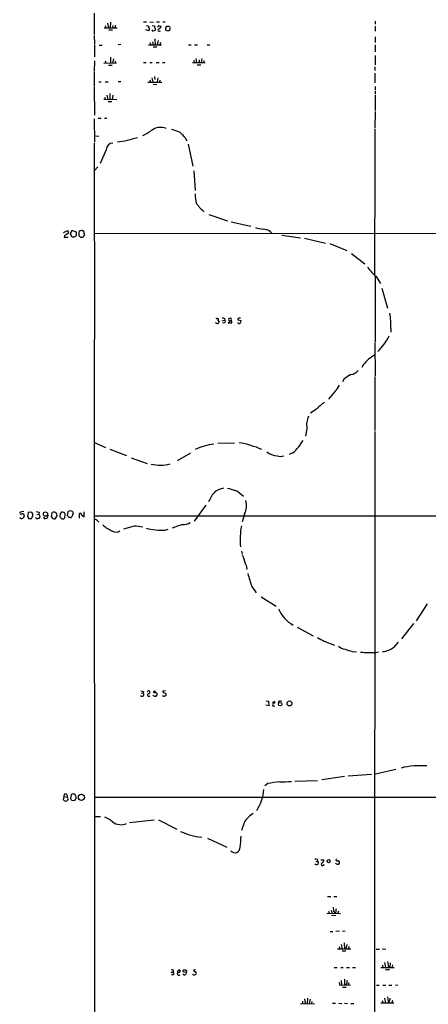
# Model space of a CAD drawing. Extents: x -162883 to 133513, y 0 to 163839.
# Drawn here: x 56 to 172, y 163295 to 163575 of the extents above; entities that cross this region are included whole.
import ezdxf

# ---------------------------------------------------------------- set-up
doc = ezdxf.new("R2010")
doc.units = 0
doc.header["$MEASUREMENT"] = 0
doc.layers.add('MAIN', color=5, linetype='CONTINUOUS')

msp = doc.modelspace()

# ---------------------------------------------------------------- linework, layer by layer
at = {"layer": 'MAIN'}
for p, q in [((77.47, 163576.8175), (77.47, 163570.7215)), ((81.28, 163573.9388), (81.534, 163572.6688)), ((82.1267, 163574.2775), (82.042, 163572.6688)), ((91.5247, 163574.3621), (92.3713, 163574.3621)), ((93.3027, 163574.3621), (94.3187, 163574.2775)), ((95.1653, 163574.3621), (96.012, 163574.3621)), ((96.9433, 163574.3621), (97.6207, 163574.3621)), ((157.3107, 163574.5315), (157.3107, 163573.6848)), ((80.264, 163572.6688), (83.9893, 163572.6688)), ((80.6027, 163573.3461), (80.772, 163572.6688)), ((81.6187, 163572.0761), (82.6347, 163572.0761)), ((82.804, 163573.3461), (82.7193, 163572.6688)), ((83.566, 163573.3461), (83.312, 163572.6688)), ((92.964, 163571.8221), (92.1173, 163572.0761)), ((92.2867, 163573.2615), (92.964, 163573.0921)), ((93.0487, 163571.9915), (92.964, 163571.8221)), ((93.98, 163573.2615), (94.6573, 163573.1768)), ((95.9273, 163573.1768), (96.52, 163573.0921)), ((96.012, 163571.7375), (96.3507, 163571.8221)), ((97.8747, 163572.6688), (98.1287, 163573.0921)), ((98.3827, 163571.7375), (97.8747, 163571.9915)), ((98.9753, 163572.5841), (98.8907, 163571.9068)), ((98.9753, 163572.9228), (98.9753, 163572.7535)), ((157.3107, 163573.0921), (157.3107, 163571.7375)), ((77.47, 163570.4675), (77.5547, 163568.0968)), ((77.5547, 163567.9275), (77.5547, 163564.3715)), ((85.09, 163567.9275), (84.328, 163567.8428)), ((93.3027, 163568.5201), (93.5567, 163567.8428)), ((94.0647, 163568.6895), (94.234, 163567.8428)), ((94.742, 163569.5361), (94.8267, 163567.8428)), ((95.6733, 163569.0281), (95.3347, 163567.8428)), ((96.3507, 163568.5201), (96.0967, 163567.8428)), ((157.3107, 163570.0441), (157.3107, 163568.5201)), ((78.9093, 163567.7581), (79.756, 163567.7581)), ((92.8793, 163567.8428), (96.6047, 163567.8428)), ((94.234, 163567.2501), (95.25, 163567.2501)), ((104.3093, 163567.8428), (104.9867, 163567.8428)), ((106.0027, 163567.8428), (106.8493, 163567.8428)), ((109.5587, 163567.8428), (110.3207, 163567.8428)), ((157.3107, 163567.8428), (157.3107, 163565.8108)), ((77.5547, 163563.2708), (77.47, 163560.2228)), ((80.1793, 163562.5935), (83.82, 163562.6781)), ((80.6027, 163563.2708), (80.772, 163562.5935)), ((82.1267, 163564.2868), (82.1267, 163562.6781)), ((82.9733, 163563.8635), (82.7193, 163562.5935)), ((83.4813, 163563.1861), (83.3967, 163562.6781)), ((91.44, 163562.7628), (92.2867, 163562.7628)), ((93.3027, 163562.7628), (93.98, 163562.7628)), ((95.0807, 163562.7628), (95.9273, 163562.7628)), ((96.8587, 163562.7628), (97.536, 163562.7628)), ((105.41, 163562.7628), (108.966, 163562.7628)), ((105.7487, 163563.4401), (105.918, 163562.7628)), ((106.3413, 163563.9481), (106.5953, 163562.7628)), ((107.2727, 163563.5248), (107.2727, 163562.7628)), ((108.0347, 163563.9481), (107.8653, 163562.7628)), ((108.6273, 163563.3555), (108.5427, 163562.7628)), ((157.3107, 163564.7948), (157.3107, 163562.0855)), ((77.47, 163560.0535), (77.47, 163555.9895)), ((81.534, 163562.0008), (82.55, 163562.0008)), ((106.7647, 163562.1701), (107.7807, 163562.1701)), ((157.226, 163561.5775), (157.226, 163560.5615)), ((157.226, 163559.7148), (157.226, 163557.0055)), ((78.8247, 163557.2595), (79.502, 163557.2595)), ((80.6027, 163557.2595), (81.4493, 163557.2595)), ((84.328, 163557.3441), (85.0053, 163557.3441)), ((92.71, 163557.1748), (96.6893, 163557.1748)), ((93.3027, 163557.8521), (93.472, 163557.2595)), ((93.8107, 163558.4448), (94.1493, 163557.2595)), ((94.6573, 163558.7835), (94.742, 163557.9368)), ((95.5887, 163558.4448), (95.3347, 163557.2595)), ((96.0967, 163557.7675), (96.012, 163557.2595)), ((77.47, 163555.7355), (77.5547, 163547.7768)), ((81.9573, 163553.9575), (81.9573, 163552.2641)), ((94.234, 163556.6668), (95.25, 163556.5821)), ((157.3107, 163555.9895), (157.3107, 163554.8888)), ((157.3107, 163554.6348), (157.3107, 163553.7881)), ((80.1793, 163552.3488), (83.9047, 163552.2641)), ((80.4333, 163552.9415), (80.6873, 163552.2641)), ((81.1107, 163553.5341), (81.3647, 163552.2641)), ((81.4493, 163551.6715), (82.4653, 163551.6715)), ((82.804, 163553.5341), (82.55, 163552.2641)), ((157.3107, 163553.5341), (157.3107, 163549.1315)), ((157.3107, 163548.8775), (157.226, 163544.1361)), ((77.47, 163546.7608), (77.5547, 163540.1568)), ((78.5707, 163547.0148), (79.4173, 163547.0148)), ((80.4333, 163547.0148), (81.1107, 163547.0148)), ((157.226, 163543.8821), (157.226, 163535.0768)), ((77.978, 163541.9348), (78.8247, 163541.8501)), ((103.2933, 163541.3421), (103.8013, 163540.4955)), ((77.47, 163539.9028), (77.5547, 163484.1921)), ((80.8567, 163537.9555), (79.1633, 163534.0608)), ((104.14, 163539.5641), (105.4947, 163533.2988)), ((157.226, 163534.9075), (157.1413, 163502.4801)), ((78.486, 163533.1295), (77.5547, 163532.1135)), ((105.7487, 163532.0288), (106.172, 163526.4408)), ((110.0667, 163519.5828), (115.316, 163517.8048)), ((116.4167, 163517.5508), (122.0047, 163516.2808)), ((68.7493, 163514.5028), (69.7653, 163514.9261)), ((71.2893, 163515.0108), (72.3053, 163514.6721)), ((73.2367, 163514.8415), (73.152, 163514.5028)), ((74.5067, 163514.7568), (74.0833, 163515.0108)), ((127.508, 163514.7568), (127.9313, 163514.2488)), ((69.0033, 163513.4868), (68.9187, 163513.1481)), ((68.9187, 163513.1481), (70.104, 163513.1481)), ((72.136, 163513.3175), (71.628, 163513.1481)), ((72.3053, 163514.6721), (72.39, 163513.7408)), ((73.152, 163513.6561), (73.5753, 163513.1481)), ((74.5067, 163513.5715), (74.676, 163513.6561)), ((77.5547, 163514.2488), (204.6393, 163514.1641)), ((130.81, 163513.7408), (136.0593, 163512.9788)), ((137.2447, 163512.8941), (143.1713, 163511.4548)), ((144.4413, 163511.3701), (149.2673, 163509.3381)), ((150.622, 163508.4915), (154.3473, 163505.5281)), ((157.3107, 163501.9721), (157.3107, 163483.4301)), ((157.5647, 163501.9721), (158.8347, 163499.9401)), ((159.258, 163498.6701), (160.8667, 163492.9975)), ((112.3527, 163490.0341), (112.776, 163490.0341)), ((114.554, 163489.9495), (114.4693, 163489.5261)), ((118.2793, 163489.6955), (119.2107, 163489.4415)), ((112.6913, 163489.4415), (112.9453, 163489.0181)), ((113.8767, 163489.3568), (114.4693, 163489.5261)), ((114.4693, 163488.8488), (113.9613, 163488.6795)), ((116.078, 163489.3568), (115.57, 163488.7641)), ((115.57, 163488.7641), (116.586, 163488.8488)), ((116.4167, 163489.4415), (116.078, 163489.3568)), ((161.798, 163487.1555), (161.798, 163486.1395)), ((77.47, 163484.0228), (77.724, 163033.3421)), ((157.226, 163483.2608), (157.3107, 163473.7781)), ((154.0087, 163476.9955), (153.5007, 163476.1488)), ((148.5053, 163472.8468), (147.9973, 163472.0001)), ((157.226, 163473.5241), (157.226, 163458.1995)), ((145.9653, 163469.3755), (144.018, 163467.0895)), ((140.462, 163464.1261), (138.938, 163463.1101)), ((137.922, 163458.7921), (137.4987, 163456.5908)), ((157.226, 163457.9455), (157.0567, 163121.2261)), ((77.5547, 163454.8128), (80.6873, 163453.3735)), ((112.6067, 163454.6435), (117.348, 163454.7281)), ((81.9573, 163452.8655), (86.614, 163451.0875)), ((87.9687, 163450.4101), (92.5407, 163448.8015)), ((104.8173, 163451.7648), (101.0073, 163449.5635)), ((133.9427, 163451.8495), (132.9267, 163451.3415)), ((109.22, 163436.9481), (105.918, 163432.4608)), ((110.4053, 163438.8108), (109.982, 163437.9641)), ((57.4887, 163435.1701), (56.4727, 163435.0008)), ((58.674, 163434.9161), (58.5047, 163433.7308)), ((59.69, 163435.0008), (58.674, 163434.9161)), ((61.1293, 163434.3235), (61.722, 163434.4081)), ((61.8067, 163435.0008), (61.722, 163434.4081)), ((61.976, 163434.1541), (62.0607, 163433.5615)), ((64.262, 163434.1541), (64.0927, 163433.3075)), ((65.3627, 163433.6461), (65.532, 163434.9161)), ((66.802, 163434.4928), (66.8867, 163434.1541)), ((67.818, 163434.4928), (67.7333, 163433.6461)), ((69.1727, 163433.4768), (69.2573, 163434.0695)), ((69.9347, 163433.9848), (70.104, 163435.1701)), ((70.104, 163433.9001), (69.9347, 163433.9848)), ((73.3213, 163433.3075), (73.3213, 163434.6621)), ((73.914, 163434.2388), (74.5913, 163433.6461)), ((74.5913, 163433.6461), (74.5913, 163435.0855)), ((77.6393, 163433.9848), (308.4407, 163433.9001)), ((120.2267, 163434.4081), (119.5493, 163432.2068)), ((58.8433, 163433.2228), (59.69, 163433.2228)), ((68.2413, 163433.1381), (68.834, 163433.1381)), ((78.486, 163432.4608), (78.8247, 163432.1221)), ((88.8153, 163431.0215), (85.7673, 163430.1748)), ((97.536, 163429.9208), (98.4673, 163430.1748)), ((119.2953, 163423.9095), (119.5493, 163423.0628)), ((122.2587, 163413.8341), (123.5287, 163412.0561)), ((124.8833, 163410.9555), (129.2013, 163408.2461)), ((172.1273, 163408.9235), (168.9947, 163404.0975)), ((168.2327, 163403.3355), (164.7613, 163399.0175)), ((135.128, 163402.3195), (139.7, 163399.8641)), ((142.8327, 163398.3401), (145.796, 163397.2395)), ((162.7293, 163396.6468), (163.9993, 163398.0861)), ((150.7913, 163395.3768), (151.9767, 163395.2921)), ((157.48, 163395.1228), (158.242, 163395.2921)), ((90.8473, 163383.5235), (91.3553, 163383.6081)), ((91.44, 163384.0315), (91.3553, 163383.6081)), ((95.25, 163383.5235), (95.25, 163383.0155)), ((97.028, 163383.8621), (97.8747, 163383.4388)), ((97.7053, 163384.2008), (97.282, 163384.1161)), ((126.3227, 163381.4068), (127, 163381.3221)), ((127, 163381.3221), (127.0847, 163379.9675)), ((128.1007, 163380.8988), (128.8627, 163381.3221)), ((127.0847, 163379.9675), (126.238, 163380.1368)), ((128.4393, 163379.8828), (128.778, 163379.9675)), ((163.2373, 163361.8488), (157.3953, 163360.5788)), ((134.4507, 163358.5468), (140.97, 163358.7161)), ((148.59, 163359.9015), (142.1553, 163358.8855)), ((149.6907, 163360.0708), (156.2947, 163360.4941)), ((126.8307, 163357.8695), (125.984, 163357.1921)), ((68.7493, 163353.2128), (68.9187, 163354.1441)), ((68.9187, 163354.1441), (69.0033, 163354.8215)), ((68.9187, 163354.1441), (69.7653, 163353.9748)), ((70.0193, 163353.4668), (70.0193, 163353.2128)), ((70.9507, 163354.7368), (70.7813, 163353.5515)), ((71.5433, 163354.9061), (70.9507, 163354.7368)), ((71.0353, 163353.1281), (71.882, 163353.0435)), ((72.136, 163354.4828), (72.0513, 163354.7368)), ((77.6393, 163353.9748), (206.3327, 163353.9748)), ((77.8087, 163348.4715), (79.248, 163348.4715)), ((87.5453, 163346.7781), (94.488, 163347.5401)), ((95.758, 163347.5401), (100.9227, 163344.9155)), ((120.142, 163346.9475), (119.2953, 163344.4921)), ((109.6433, 163342.3755), (115.1467, 163339.7508)), ((140.5467, 163335.6868), (140.8853, 163335.8561)), ((140.97, 163336.2795), (140.8853, 163335.8561)), ((141.9013, 163336.1948), (142.748, 163336.1948)), ((143.764, 163325.7808), (144.6953, 163325.7808)), ((145.542, 163325.7808), (146.4733, 163325.7808)), ((144.78, 163321.8861), (145.034, 163321.0395)), ((143.5947, 163321.0395), (147.4893, 163320.9548)), ((144.1027, 163321.6321), (144.272, 163321.0395)), ((144.9493, 163320.4468), (146.1347, 163320.3621)), ((145.542, 163321.4628), (145.8807, 163321.0395)), ((146.1347, 163321.2935), (145.8807, 163321.0395)), ((146.8967, 163321.6321), (146.7273, 163321.0395)), ((144.526, 163315.7901), (145.288, 163315.7901)), ((147.1507, 163315.8748), (146.1347, 163315.7901)), ((148.844, 163315.8748), (148.082, 163315.7901)), ((146.6427, 163310.8795), (150.368, 163310.8795)), ((147.066, 163311.5568), (147.32, 163310.8795)), ((147.6587, 163312.1495), (147.9127, 163310.7948)), ((148.5053, 163312.5728), (148.59, 163310.8795)), ((149.2673, 163312.1495), (149.0133, 163310.8795)), ((149.9447, 163311.5568), (149.6907, 163310.8795)), ((157.6493, 163310.7948), (158.5807, 163310.7948)), ((159.3427, 163310.8795), (160.3587, 163310.7948)), ((147.9127, 163310.2868), (149.0133, 163310.2868)), ((101.0073, 163304.4448), (101.6, 163304.9528)), ((106.2567, 163304.9528), (105.664, 163304.8681)), ((145.7113, 163305.6301), (146.558, 163305.6301)), ((147.574, 163305.6301), (148.2513, 163305.6301)), ((149.1827, 163305.6301), (150.0293, 163305.6301)), ((150.876, 163305.6301), (151.7227, 163305.6301)), ((158.9193, 163305.6301), (162.7293, 163305.6301)), ((159.3427, 163306.3921), (159.5967, 163305.6301)), ((159.9353, 163306.9848), (160.274, 163305.6301)), ((160.274, 163305.0375), (161.3747, 163305.0375)), ((160.782, 163307.3235), (161.1207, 163305.6301)), ((161.4593, 163305.8841), (161.1207, 163305.6301)), ((162.2213, 163306.3075), (162.052, 163305.6301)), ((99.9067, 163303.5135), (99.3987, 163303.5135)), ((99.568, 163304.2755), (99.822, 163304.2755)), ((103.632, 163304.1908), (102.7007, 163304.3601)), ((105.664, 163304.8681), (106.426, 163304.1908)), ((147.32, 163300.5501), (147.7433, 163300.6348)), ((147.6587, 163301.9048), (147.7433, 163300.6348)), ((147.7433, 163300.6348), (150.2833, 163300.5501)), ((148.082, 163299.9575), (149.098, 163299.9575)), ((148.59, 163301.0581), (148.844, 163300.5501)), ((149.1827, 163300.8888), (148.844, 163300.5501)), ((149.86, 163301.2275), (149.6907, 163300.5501)), ((157.734, 163300.5501), (158.496, 163300.5501)), ((159.512, 163300.5501), (160.3587, 163300.5501)), ((161.2053, 163300.5501), (162.052, 163300.5501)), ((163.068, 163300.6348), (163.7453, 163300.5501)), ((137.2447, 163296.6555), (137.414, 163295.3855)), ((138.0913, 163296.9095), (138.0067, 163295.3855)), ((138.8533, 163296.5708), (138.5993, 163295.3855)), ((159.9353, 163296.9095), (160.274, 163295.5548)), ((160.8667, 163297.2481), (161.1207, 163295.5548)), ((161.6287, 163296.8248), (161.1207, 163295.5548)), ((136.144, 163295.3855), (140.0387, 163295.3008)), ((136.652, 163295.9781), (136.652, 163295.3855)), ((139.3613, 163295.8935), (139.2767, 163295.3855)), ((145.2033, 163295.4701), (146.05, 163295.4701)), ((146.9813, 163295.4701), (147.828, 163295.3855)), ((148.59, 163295.4701), (149.4367, 163295.3855)), ((150.368, 163295.3855), (151.2147, 163295.3855)), ((158.9193, 163295.5548), (162.6447, 163295.5548)), ((159.3427, 163296.2321), (159.512, 163295.5548)), ((162.2213, 163296.2321), (162.052, 163295.5548))]:
    msp.add_line(p, q, dxfattribs=at)
for centre, radius in [((63.6299, 163434.448), 0.6079), ((130.3241, 163380.426), 0.5013), ((132.9826, 163380.6354), 0.6957), ((73.8526, 163353.934), 0.8788), ((144.116, 163335.8011), 0.4524)]:
    msp.add_circle(centre, radius, dxfattribs=at)
for centre, radius, start, end in [((-5458.6355, 157843.2091), 8091.9146, 44.6247185, 46.07750819), ((93.1395, 163572.8684), 0.2843, 128.11535, 268.750695), ((92.8217, 163572.3262), 0.4045, 304.145878, 39.613322), ((94.1916, 163572.0338), 0.2993, 171.875312, 278.143638), ((136.8105, 163444.8298), 133.8593, 108.316987, 108.546184), ((94.9692, 163572.919), 0.4047, 140.42467, 235.846582), ((94.5091, 163572.2455), 0.411, 304.513548, 55.478552), ((95.885, 163572.8805), 0.2993, 81.875312, 188.143638), ((95.8955, 163572.0232), 0.3085, 84.084305, 292.18418), ((94.6993, 163573.8968), 1.9906, 308.089814, 336.155872), ((-71.4752, 163572.3302), 169.3502, 359.885409, 0.114558), ((98.3827, 163700.092), 127.0002, 269.885409, 270.114592), ((140.9592, 163444.8298), 133.8593, 108.316987, 108.546184), ((141.136, 163657.6674), 94.6529, 243.320357, 243.549513), ((83.667, 163557.8046), 17.521, 295.720168, 305.037402), ((96.3621, 163540.0452), 4.313, 68.26421, 127.676561), ((312.2395, 164136.124), 629.3264, 250.2325, 250.461677), ((525.8561, 163923.166), 569.5163, 221.871484, 222.10068), ((82.0314, 163562.6695), 22.5208, 275.203781, 290.034469), ((82.8839, 163537.8756), 2.0288, 92.257086, 177.742914), ((113.0998, 163525.0453), 6.9382, 176.864511, 200.365155), ((118.4831, 163531.5152), 14.8409, 216.772763, 228.822791), ((69.7593, 163514.4846), 0.4415, 293.411623, 89.221396), ((71.2894, 163514.5874), 0.4234, 90.013532, 179.986468), ((73.9141, 163513.6553), 1.366, 82.884868, 119.729274), ((72.3901, 163513.8679), 2.2957, 354.706375, 22.780749), ((125.7728, 163521.7437), 6.3166, 246.703863, 267.306824), ((124.8201, 163510.0796), 5.3945, 60.114817, 83.016339), ((70.8516, 163511.6104), 2.6338, 110.372473, 134.567756), ((69.9357, 163514.418), 0.9456, 333.413271, 10.325982), ((71.6704, 163514.0372), 0.8901, 182.730291, 267.269709), ((72.6862, 163513.2752), 0.5518, 122.463229, 175.603684), ((284.8518, 163514.0794), 211.7002, 179.885408, 180.114564), ((73.914, 163682.498), 169.3502, 269.885409, 270.114592), ((73.9559, 163513.6141), 0.5525, 302.493463, 355.577431), ((169.4538, 163515.5552), 18.0513, 217.377815, 228.804789), ((112.268, 163490.1188), 0.1198, 135, 315), ((111.8461, 163489.8647), 0.9452, 333.402419, 10.324365), ((114.046, 163489.3568), 0.7806, 49.400298, 102.526419), ((116.078, 163489.7152), 0.4355, 321.058678, 218.941322), ((118.5879, 163489.7982), 0.3252, 99.665067, 198.407095), ((118.7873, 163363.1189), 127.0002, 89.885409, 90.114591), ((143.4846, 163487.9609), 18.3311, 357.481827, 11.316859), ((112.5081, 163489.2584), 0.6637, 209.30697, 271.199962), ((112.2259, 163489.3142), 0.778, 292.371723, 337.628278), ((114.4693, 163489.1874), 0.3387, 270, 90), ((115.9085, 163488.9758), 0.6893, 349.382898, 42.501256), ((118.7027, 163489.1345), 0.5211, 192.905623, 299.172079), ((117.6861, 163489.5264), 1.527, 326.315136, 356.812677), ((146.0598, 163492.646), 16.9867, 315.007155, 333.714314), ((163.0129, 163469.4303), 11.7604, 119.951548, 139.963503), ((155.7605, 163463.8498), 11.5579, 117.337911, 128.882779), ((150.026, 163477.1826), 3.0954, 277.923562, 322.589973), ((142.8965, 163472.7854), 4.5875, 311.986191, 338.025573), ((160.8758, 163442.9292), 29.4284, 127.607113, 133.921839), ((144.0083, 163459.8115), 6.1711, 156.588062, 189.508266), ((113.1016, 163438.6237), 15.7621, 95.810025, 116.080767), ((114.3458, 163428.7266), 26.364, 65.837437, 80.487694), ((124.0791, 163462.7772), 14.7209, 312.070155, 329.949482), ((130.1797, 163457.4923), 6.5298, 235.61512, 263.630642), ((130.429, 163453.5847), 2.7594, 249.337268, 290.662732), ((96.1692, 163460.2803), 11.9194, 257.755506, 284.035894), ((114.7469, 163437.1597), 4.6449, 96.571765, 159.178311), ((285.7366, 163991.8288), 575.7692, 252.7832268, 253.0124164), ((114.7944, 163435.0814), 6.6802, 40.315785, 65.945462), ((114.5537, 163436.8634), 6.1815, 336.596821, 13.465233), ((56.7267, 163434.7468), 0.3592, 135, 315), ((57.0889, 163433.9331), 0.5701, 356.681346, 100.94133), ((56.5566, 163434.2394), 1.1525, 306.041628, 342.877899), ((185.6739, 163518.1267), 152.6259, 213.57026, 213.799443), ((58.8962, 163434.1541), 1.1606, 347.358748, 46.846935), ((-109.4555, 163518.2314), 189.3057, 333.31696, 333.546156), ((103.7141, 163646.7891), 215.8947, 258.578089, 258.807241), ((62.0185, 163434.4506), 0.2995, 188.157154, 261.842846), ((66.1866, 163434.0238), 0.9063, 204.628114, 282.237377), ((66.1246, 163433.0547), 1.9535, 85.025178, 107.659526), ((66.2095, 163434.4083), 0.5985, 8.116564, 81.883436), ((65.6154, 163434.0137), 1.1616, 311.080131, 341.551013), ((66.5479, 163433.9848), 0.3787, 296.571817, 26.55152), ((194.9872, 163560.392), 179.6053, 224.885409, 225.114592), ((194.9757, 163350.0796), 152.6259, 146.192738, 146.421942), ((68.4107, 163434.0698), 0.9651, 52.117206, 105.260326), ((67.7352, 163433.9855), 1.5244, 3.158773, 33.708831), ((70.6966, 163434.2389), 1.1038, 57.523632, 122.471989), ((70.6542, 163433.9424), 0.5518, 184.396316, 237.536771), ((70.4161, 163434.5735), 1.0457, 306.307741, 355.57398), ((240.7224, 163477.1873), 174.5652, 193.927638, 194.156789), ((73.4531, 163434.22), 0.4613, 2.335786, 106.600508), ((56.896, 163433.9002), 0.6826, 209.745922, 299.745922), ((61.341, 163433.773), 0.5895, 201.023556, 291.045187), ((61.6204, 163433.6715), 0.4538, 261.419912, 345.972943), ((63.6364, 163433.7166), 0.5808, 195.488731, 264.893097), ((106.1887, 163306.2229), 133.8752, 108.327138, 108.556321), ((-15.6715, 163517.9824), 119.7486, 314.885375, 315.114558), ((70.5274, 163432.8984), 0.6027, 32.566713, 106.324089), ((77.5545, 163431.8678), 1.1043, 32.481141, 85.595723), ((86.6905, 163438.9069), 10.1352, 228.125904, 246.932053), ((88.6386, 163417.3181), 13.7045, 78.926943, 89.261234), ((106.0268, 163416.6673), 15.166, 102.996854, 114.852795), ((102.6621, 163435.3562), 3.9117, 269.32474, 301.960823), ((143.8292, 163427.0859), 24.8611, 170.694042, 184.397875), ((83.6754, 163431.0611), 1.7611, 237.11934, 307.655275), ((96.5101, 163446.6947), 16.8053, 255.444704, 273.499879), ((110.4279, 163418.2605), 10.2684, 11.761006, 26.291806), ((118.252, 163418.907), 2.657, 356.50007, 32.984904), ((165.0146, 163428.492), 45.1987, 193.997321, 198.923127), ((138.4687, 163411.1104), 9.3241, 202.887218, 241.553537), ((395.9021, 163864.5244), 530.445, 241.275376, 241.504559), ((149.7326, 163400.6672), 4.7147, 233.022187, 258.086118), ((319.0877, 163903.6774), 535.4374, 251.451289, 251.680489), ((156.465, 163453.4836), 58.3696, 266.756034, 270.996377), ((158.7502, 163402.0648), 6.7222, 275.780986, 306.29439), ((91.1119, 163383.1742), 0.4975, 209.290627, 60.709373), ((133.4337, 163553.4704), 174.5652, 255.851163, 256.080306), ((92.9525, 163383.7939), 0.4174, 50.510715, 170.59635), ((92.9974, 163383.0416), 0.4144, 106.558862, 317.464918), ((92.9277, 163383.8379), 0.4021, 263.085343, 43.780696), ((94.5938, 163383.8621), 0.2549, 94.748707, 221.627938), ((94.5725, 163382.3372), 1.3661, 60.269164, 97.114612), ((94.6996, 163384.582), 0.4829, 254.763614, 307.866658), ((97.155, 163383.9891), 0.1796, 45, 225), ((97.5359, 163383.1849), 0.4234, 270.013532, 36.848245), ((94.7281, 163383.3404), 0.6637, 209.30697, 271.199962), ((94.8098, 163383.1254), 0.4537, 261.405541, 345.982133), ((97.258, 163383.0503), 0.4009, 184.980886, 313.908399), ((128.4394, 163380.2214), 0.3387, 90.016916, 269.983079), ((128.0797, 163381.2585), 0.7856, 297.243539, 4.643715), ((130.3866, 163380.738), 0.5927, 44.412161, 180.82177), ((170.0757, 163340.9677), 21.9779, 85.086866, 104.220618), ((255.5228, 162511.4815), 856.1158, 98.4163386, 98.6455236), ((131.0213, 163391.4784), 33.1107, 268.608595, 274.326732), ((113.3831, 163356.9219), 12.2849, 327.102381, 356.519497), ((69.3843, 163353.7066), 0.8044, 217.869986, 322.130014), ((69.2902, 163354.3134), 0.5835, 324.522829, 119.451359), ((69.6949, 163353.6221), 0.3597, 334.418165, 78.711937), ((70.4852, 163353.086), 0.5517, 4.376403, 57.539959), ((29.4748, 163227.829), 133.8594, 71.45383, 71.683027), ((72.9834, 163352.7042), 1.1525, 126.041628, 162.877899), ((71.3742, 163353.8902), 0.9651, 344.735509, 37.879149), ((77.8919, 163341.5686), 7.2275, 48.092984, 68.693958), ((85.0752, 163350.1779), 3.9982, 233.897084, 293.957105), ((129.8355, 163339.794), 12.0473, 126.426166, 143.573834), ((109.6887, 163360.8473), 18.2927, 245.225953, 264.81232), ((92.1483, 163343.5011), 27.0694, 352.036418, 358.692661), ((117.4731, 163339.6851), 1.4851, 219.787293, 2.53564), ((140.3774, 163334.4155), 1.9559, 72.363579, 94.968472), ((140.6851, 163335.352), 0.5424, 208.393773, 68.339824), ((141.647, 163336.2796), 1.1043, 302.481141, 355.595723), ((146.4733, 163336.1948), 0.3053, 123.684862, 303.700477), ((146.7771, 163335.5125), 0.4489, 326.317011, 107.421792), ((142.4094, 163334.9587), 0.4247, 113.510401, 355.421237), ((146.6286, 163335.5881), 0.6634, 209.292832, 271.217773), ((146.7104, 163335.3735), 0.4538, 261.419912, 345.972943), ((141.0568, 163321.8015), 4.498, 355.681504, 11.949474), ((147.4891, 163321.5899), 1.3865, 148.733619, 192.344134), ((99.6526, 163304.6142), 0.3786, 296.571817, 116.565051), ((101.5577, 163304.5718), 0.3833, 263.649905, 83.66476), ((103.0604, 163304.5084), 0.3891, 67.594233, 202.405767), ((103.3527, 163304.4871), 0.4073, 313.308295, 110.704224), ((415.5438, 163264.0421), 257.5067, 170.419421, 170.648604), ((99.4834, 163304.1908), 0.1198, 45.033843, 225), ((99.7691, 163303.8839), 0.3952, 290.379542, 82.306667), ((101.5093, 163303.7645), 0.4263, 89.193638, 323.939038), ((103.1525, 163304.0096), 0.5126, 208.184924, 20.70126), ((105.9179, 163304.0919), 0.6027, 212.566713, 286.324089), ((106.0874, 163303.9368), 0.4233, 269.986465, 36.875312), ((444.9398, 163301.6508), 296.3504, 179.885409, 180.114592), ((145.7954, 163300.4652), 1.527, 3.187323, 33.684864), ((403.2712, 163259.0712), 257.5067, 170.424926, 170.654106)]:
    msp.add_arc(centre, radius, start, end, dxfattribs=at)

doc.saveas('drawing.dxf')
